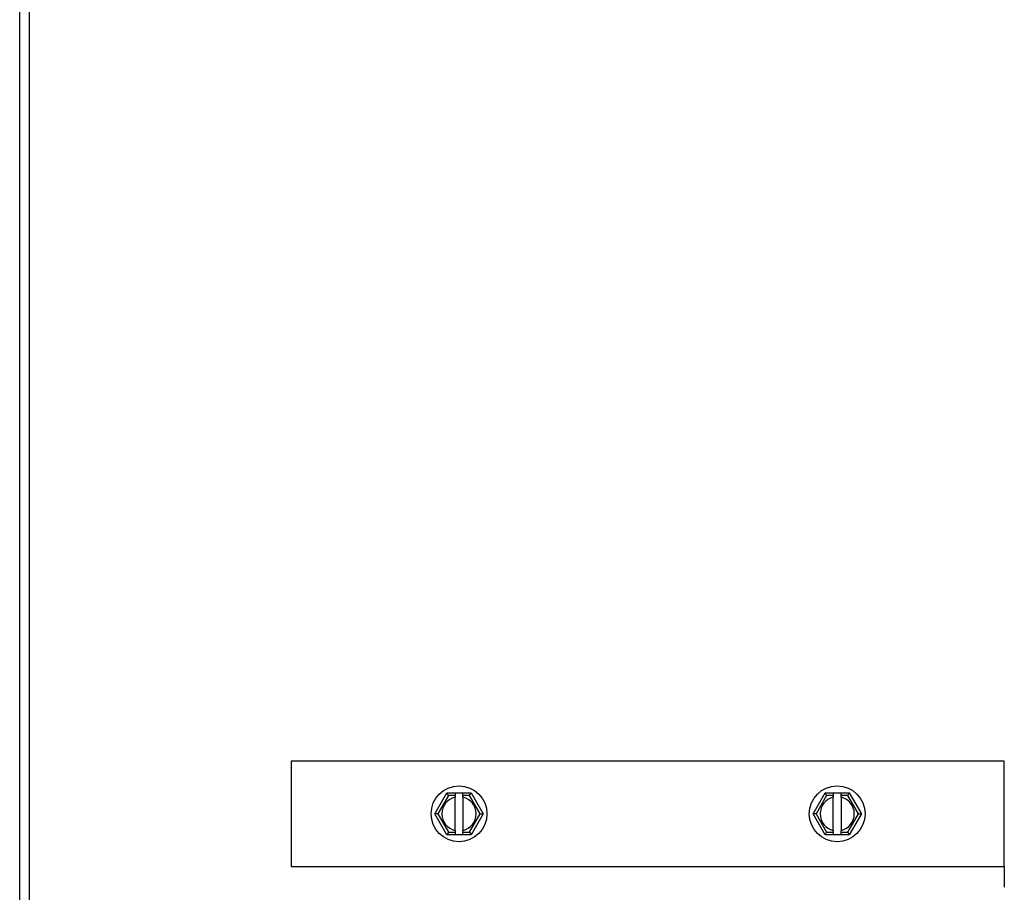
# Model space of a CAD drawing. Units: inches. Extents: x -84 to 190, y -197 to -7.
# Drawn here: x -51 to -45, y -138 to -133 of the extents above; entities that cross this region are included whole.
import ezdxf

# ---------------------------------------------------------------- set-up
doc = ezdxf.new("R2010")
doc.units = ezdxf.units.IN
doc.header["$MEASUREMENT"] = 0
for name, color, linetype in [('30161', 7, 'Continuous'), ('PL63515', 7, 'Continuous'), ('PL63555', 7, 'Continuous')]:
    doc.layers.add(name, color=color, linetype=linetype)

# ---------------------------------------------------------------- blocks, each defined once
blk = doc.blocks.new('L-SIDE')
at = {"layer": '30161', "color": 7, "linetype": 'Continuous'}
for p, q in [((-12.7955, 7.1556), (-12.7233, 7.2806)), ((-12.7955, 7.1556), (-12.7233, 7.2806)), ((-12.7143, 7.265), (-12.7775, 7.1556)), ((-12.7143, 7.265), (-12.7775, 7.1556)), ((-12.7143, 7.265), (-12.7233, 7.2806)), ((-12.7233, 7.2806), (-12.6746, 7.2806)), ((-12.7143, 7.265), (-12.7233, 7.2806)), ((-12.7233, 7.2806), (-12.6746, 7.2806)), ((-12.6746, 7.265), (-12.7143, 7.265)), ((-12.6746, 7.265), (-12.7143, 7.265)), ((-12.6746, 7.2806), (-12.6746, 7.265)), ((-12.6746, 7.2806), (-12.6277, 7.2806)), ((-12.6746, 7.2806), (-12.6746, 7.265)), ((-12.6746, 7.2806), (-12.6277, 7.2806)), ((-12.6746, 7.265), (-12.6746, 7.2549)), ((-12.6746, 7.265), (-12.6746, 7.2549)), ((-12.6746, 7.0563), (-12.6746, 7.2549)), ((-12.6746, 7.0563), (-12.6746, 7.2549)), ((-12.6277, 7.265), (-12.6277, 7.2806)), ((-12.6277, 7.2806), (-12.579, 7.2806)), ((-12.6277, 7.265), (-12.6277, 7.2806)), ((-12.6277, 7.2806), (-12.579, 7.2806)), ((-12.588, 7.265), (-12.6277, 7.265)), ((-12.6277, 7.2549), (-12.6277, 7.265)), ((-12.588, 7.265), (-12.6277, 7.265)), ((-12.6277, 7.2549), (-12.6277, 7.265)), ((-12.6277, 7.2549), (-12.6277, 7.0563)), ((-12.6277, 7.2549), (-12.6277, 7.0563)), ((-12.588, 7.265), (-12.579, 7.2806)), ((-12.588, 7.265), (-12.579, 7.2806)), ((-12.5249, 7.1556), (-12.588, 7.265)), ((-12.5249, 7.1556), (-12.588, 7.265)), ((-12.579, 7.2806), (-12.5068, 7.1556)), ((-12.579, 7.2806), (-12.5068, 7.1556)), ((-10.5395, 7.1556), (-10.4674, 7.2806)), ((-10.5395, 7.1556), (-10.4674, 7.2806)), ((-10.4583, 7.265), (-10.5215, 7.1556)), ((-10.4583, 7.265), (-10.5215, 7.1556)), ((-10.4583, 7.265), (-10.4674, 7.2806)), ((-10.4674, 7.2806), (-10.4186, 7.2806)), ((-10.4583, 7.265), (-10.4674, 7.2806)), ((-10.4674, 7.2806), (-10.4186, 7.2806)), ((-10.4186, 7.265), (-10.4583, 7.265)), ((-10.4186, 7.265), (-10.4583, 7.265)), ((-10.4186, 7.2806), (-10.4186, 7.265)), ((-10.4186, 7.2806), (-10.3717, 7.2806)), ((-10.4186, 7.2806), (-10.4186, 7.265)), ((-10.4186, 7.2806), (-10.3717, 7.2806)), ((-10.4186, 7.265), (-10.4186, 7.2549)), ((-10.4186, 7.265), (-10.4186, 7.2549)), ((-10.4186, 7.0563), (-10.4186, 7.2549)), ((-10.4186, 7.0563), (-10.4186, 7.2549)), ((-10.3717, 7.265), (-10.3717, 7.2806)), ((-10.3717, 7.2806), (-10.323, 7.2806)), ((-10.3717, 7.265), (-10.3717, 7.2806)), ((-10.3717, 7.2806), (-10.323, 7.2806)), ((-10.332, 7.265), (-10.3717, 7.265)), ((-10.3717, 7.2549), (-10.3717, 7.265)), ((-10.332, 7.265), (-10.3717, 7.265)), ((-10.3717, 7.2549), (-10.3717, 7.265)), ((-10.3717, 7.2549), (-10.3717, 7.0563)), ((-10.3717, 7.2549), (-10.3717, 7.0563)), ((-10.332, 7.265), (-10.323, 7.2806)), ((-10.332, 7.265), (-10.323, 7.2806)), ((-10.2689, 7.1556), (-10.332, 7.265)), ((-10.2689, 7.1556), (-10.332, 7.265)), ((-10.323, 7.2806), (-10.2508, 7.1556)), ((-10.323, 7.2806), (-10.2508, 7.1556)), ((-12.7775, 7.1556), (-12.7955, 7.1556)), ((-12.7233, 7.0306), (-12.7955, 7.1556)), ((-12.7775, 7.1556), (-12.7955, 7.1556)), ((-12.7233, 7.0306), (-12.7955, 7.1556)), ((-12.7775, 7.1556), (-12.7143, 7.0462)), ((-12.7775, 7.1556), (-12.7143, 7.0462)), ((-12.588, 7.0462), (-12.5249, 7.1556)), ((-12.588, 7.0462), (-12.5249, 7.1556)), ((-12.5068, 7.1556), (-12.579, 7.0306)), ((-12.5068, 7.1556), (-12.579, 7.0306)), ((-12.5249, 7.1556), (-12.5068, 7.1556)), ((-12.5249, 7.1556), (-12.5068, 7.1556)), ((-10.5215, 7.1556), (-10.5395, 7.1556)), ((-10.4674, 7.0306), (-10.5395, 7.1556)), ((-10.5215, 7.1556), (-10.5395, 7.1556)), ((-10.4674, 7.0306), (-10.5395, 7.1556)), ((-10.5215, 7.1556), (-10.4583, 7.0462)), ((-10.5215, 7.1556), (-10.4583, 7.0462)), ((-10.332, 7.0462), (-10.2689, 7.1556)), ((-10.332, 7.0462), (-10.2689, 7.1556)), ((-10.2508, 7.1556), (-10.323, 7.0306)), ((-10.2508, 7.1556), (-10.323, 7.0306)), ((-10.2689, 7.1556), (-10.2508, 7.1556)), ((-10.2689, 7.1556), (-10.2508, 7.1556)), ((-12.6746, 7.0563), (-12.6746, 7.0462)), ((-12.6746, 7.0563), (-12.6746, 7.0462)), ((-12.6277, 7.0462), (-12.6277, 7.0563)), ((-12.6277, 7.0462), (-12.6277, 7.0563)), ((-10.4186, 7.0563), (-10.4186, 7.0462)), ((-10.4186, 7.0563), (-10.4186, 7.0462)), ((-10.3717, 7.0462), (-10.3717, 7.0563)), ((-10.3717, 7.0462), (-10.3717, 7.0563)), ((-12.7143, 7.0462), (-12.7233, 7.0306)), ((-12.7143, 7.0462), (-12.7233, 7.0306)), ((-12.6746, 7.0306), (-12.7233, 7.0306)), ((-12.6746, 7.0306), (-12.7233, 7.0306)), ((-12.7143, 7.0462), (-12.6746, 7.0462)), ((-12.7143, 7.0462), (-12.6746, 7.0462)), ((-12.6746, 7.0462), (-12.6746, 7.0306)), ((-12.6746, 7.0462), (-12.6746, 7.0306)), ((-12.6277, 7.0306), (-12.6746, 7.0306)), ((-12.6277, 7.0306), (-12.6746, 7.0306)), ((-12.6277, 7.0306), (-12.6277, 7.0462)), ((-12.6277, 7.0462), (-12.588, 7.0462)), ((-12.6277, 7.0306), (-12.6277, 7.0462)), ((-12.6277, 7.0462), (-12.588, 7.0462)), ((-12.579, 7.0306), (-12.6277, 7.0306)), ((-12.579, 7.0306), (-12.6277, 7.0306)), ((-12.588, 7.0462), (-12.579, 7.0306)), ((-12.588, 7.0462), (-12.579, 7.0306)), ((-10.4583, 7.0462), (-10.4674, 7.0306)), ((-10.4583, 7.0462), (-10.4674, 7.0306)), ((-10.4186, 7.0306), (-10.4674, 7.0306)), ((-10.4186, 7.0306), (-10.4674, 7.0306)), ((-10.4583, 7.0462), (-10.4186, 7.0462)), ((-10.4583, 7.0462), (-10.4186, 7.0462)), ((-10.4186, 7.0462), (-10.4186, 7.0306)), ((-10.4186, 7.0462), (-10.4186, 7.0306)), ((-10.3717, 7.0306), (-10.4186, 7.0306)), ((-10.3717, 7.0306), (-10.4186, 7.0306)), ((-10.3717, 7.0306), (-10.3717, 7.0462)), ((-10.3717, 7.0462), (-10.332, 7.0462)), ((-10.3717, 7.0306), (-10.3717, 7.0462)), ((-10.3717, 7.0462), (-10.332, 7.0462)), ((-10.323, 7.0306), (-10.3717, 7.0306)), ((-10.323, 7.0306), (-10.3717, 7.0306)), ((-10.332, 7.0462), (-10.323, 7.0306)), ((-10.332, 7.0462), (-10.323, 7.0306))]:
    blk.add_line(p, q, dxfattribs=at)
for centre in [(-12.6512, 7.1556), (-12.6512, 7.1556), (-10.3952, 7.1556), (-10.3952, 7.1556)]:
    blk.add_circle(centre, 0.1665, dxfattribs=at)
for centre, start, end in [((-12.6512, 7.1556), 103.28409, 256.71591), ((-12.6512, 7.1556), 103.28409, 256.71591), ((-12.6512, 7.1556), 283.28409, 76.71591), ((-12.6512, 7.1556), 283.28409, 76.71591), ((-10.3952, 7.1556), 103.28409, 256.71591), ((-10.3952, 7.1556), 103.28409, 256.71591), ((-10.3952, 7.1556), 283.28409, 76.71591), ((-10.3952, 7.1556), 283.28409, 76.71591)]:
    blk.add_arc(centre, 0.102, start, end, dxfattribs=at)
at = {"layer": 'PL63515', "color": 7, "linetype": 'Continuous'}
for p, q in [((-15.2723, 1.0726), (-15.2723, 23.786)), ((-15.2136, 1.0726), (-15.2136, 23.786))]:
    blk.add_line(p, q, dxfattribs=at)
at = {"layer": 'PL63555', "color": 7, "linetype": 'Continuous'}
for p, q in [((-9.3982, 7.4686), (-13.6522, 7.4686)), ((-13.6522, 7.4686), (-13.6522, 6.8416)), ((-9.3982, 6.8416), (-9.3982, 7.4686)), ((-13.6522, 6.8416), (-9.3982, 6.8416)), ((-9.3982, 6.8416), (-9.3982, 6.7186))]:
    blk.add_line(p, q, dxfattribs=at)

msp = doc.modelspace()

# ---------------------------------------------------------------- block references
msp.add_blockref('L-SIDE', (-35.9886, -144.6869))

doc.saveas('drawing.dxf')
